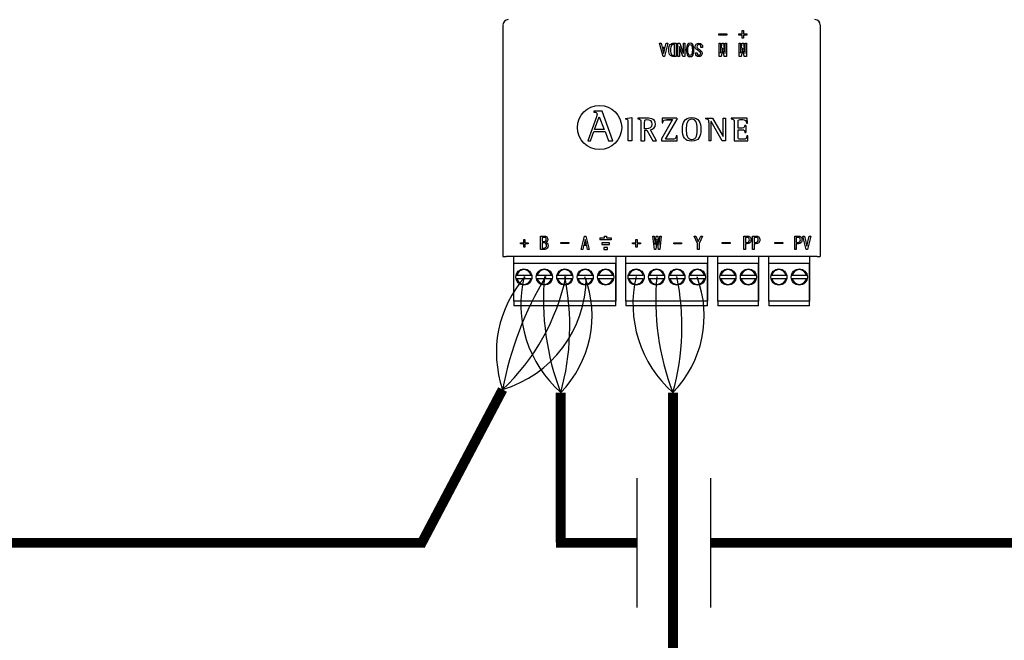
# Model space of a CAD drawing. Units: millimetres. Extents: x 574 to 39497, y 39 to 12310.
# Drawn here: x 9174 to 10181, y 2784 to 3418 of the extents above; entities that cross this region are included whole.
import ezdxf

# ---------------------------------------------------------------- set-up
doc = ezdxf.new("R2010")
doc.units = ezdxf.units.MM
doc.layers.add('AIRZONE CABLE', color=7, linetype='Continuous')
doc.layers.add('AIRZONE HARDWARE', color=7, linetype='Continuous')

msp = doc.modelspace()

# ---------------------------------------------------------------- linework, layer by layer
for p, q in [((9805.6, 2817.4), (9805.6, 2949.4)), ((9880.7, 2817.3), (9880.7, 2949.4))]:
    msp.add_line(p, q)
at = {"layer": 'AIRZONE CABLE', "color": 7, "linetype": 'ByBlock', "lineweight": -2, "const_width": 10.1}
for points in [[(9583.6, 2880.5), (9667.8, 3040.1), (9667.8, 3040.1), (9667.8, 3040.1), (9667.8, 3040.1)], [(9727.2, 2883.9), (9727.2, 3037), (9727.2, 3037), (9727.2, 3037), (9727.2, 3037)], [(9842, 2594.6), (9842, 3037), (9842, 3037), (9842, 3037), (9842, 3037)], [(9502.6, 2883.3), (8798.4, 2883.3), (8798.4, 2883.3), (8798.4, 2883.3), (8798.4, 2883.3)], [(9588.1, 2883.3), (9110.6, 2883.3)], [(9805.6, 2883.4), (9722.5, 2883.4), (9722.5, 2883.4), (9722.5, 2883.4), (9722.5, 2883.4)], [(10584.9, 2883.3), (9880.7, 2883.3), (9880.7, 2883.3), (9880.7, 2883.3), (9880.7, 2883.3)], [(10599.3, 2883.3), (9895.1, 2883.3), (9895.1, 2883.3), (9895.1, 2883.3), (9895.1, 2883.3)]]:
    msp.add_lwpolyline(points, dxfattribs=at)
at = {"layer": 'AIRZONE CABLE', "color": 1, "lineweight": 30}
for centre, radius, start, end in [((9777.9, 3078.1), 116.5, 138.4435, 199.0356), ((9807.3, 3127.6), 120.9, 166.583, 228.5522), ((9922, 3127.6), 120.9, 166.583, 228.5522)]:
    msp.add_arc(centre, radius, start, end, dxfattribs=at)
at = {"layer": 'AIRZONE CABLE', "color": 3, "lineweight": 30}
for centre, radius, start, end in [((10006.9, 2976.5), 345, 148.7303, 169.369), ((9972.5, 3131.5), 262.9, 174.7148, 201.0657), ((10087.3, 3131.5), 262.9, 174.7148, 201.0657)]:
    msp.add_arc(centre, radius, start, end, dxfattribs=at)
at = {"layer": 'AIRZONE CABLE', "color": 7, "lineweight": 30}
for centre, radius, start, end in [((9514.8, 3201.9), 222.7, 313.4107, 347.9637), ((9482.4, 3104.9), 254.1, 344.494, 11.5274), ((9597.1, 3104.9), 254.1, 344.494, 11.5274)]:
    msp.add_arc(centre, radius, start, end, dxfattribs=at)
at = {"layer": 'AIRZONE CABLE', "color": 5, "lineweight": 30}
for centre, radius, start, end in [((9633.9, 3154.5), 119.3, 286.4799, 359.7725), ((9646.7, 3115.6), 112.6, 315.6682, 20.6556), ((9761.4, 3115.6), 112.6, 315.6682, 20.6556)]:
    msp.add_arc(centre, radius, start, end, dxfattribs=at)
at = {"layer": 'AIRZONE HARDWARE'}
for p, q in [((9668.1, 3412.7), (9668.1, 3175.9)), ((9992.8, 3412.7), (9992.8, 3175.9)), ((9767.3, 3195), (9767.3, 3193))]:
    msp.add_line(p, q, dxfattribs=at)
at = {"layer": 'AIRZONE HARDWARE', "color": 7, "linetype": 'Continuous'}
for p, q in [((9912.9, 3403.6), (9912.9, 3407.1)), ((9912.9, 3407.1), (9914.1, 3407.1)), ((9914.1, 3407.1), (9914.1, 3403.6)), ((9889.1, 3402.5), (9889.1, 3403.6)), ((9889.1, 3403.6), (9897.1, 3403.6)), ((9897.1, 3402.5), (9889.1, 3402.5)), ((9889.1, 3402.5), (9889.1, 3402.5)), ((9897.1, 3402.5), (9889.1, 3402.5)), ((9897.1, 3403.6), (9897.1, 3402.5)), ((9897.1, 3402.5), (9897.1, 3402.5)), ((9909.5, 3402.5), (9909.5, 3403.6)), ((9909.5, 3403.6), (9912.9, 3403.6)), ((9912.9, 3402.5), (9909.5, 3402.5)), ((9909.5, 3402.5), (9909.5, 3402.5)), ((9912.9, 3402.5), (9909.5, 3402.5)), ((9912.9, 3399.1), (9912.9, 3402.5)), ((9914.1, 3399.1), (9912.9, 3399.1)), ((9912.9, 3399.1), (9912.9, 3399.1)), ((9914.1, 3399.1), (9912.9, 3399.1)), ((9914.1, 3403.6), (9917.6, 3403.6)), ((9917.6, 3402.5), (9914.1, 3402.5)), ((9914.1, 3402.5), (9914.1, 3399.1)), ((9917.6, 3402.5), (9914.1, 3402.5)), ((9914.1, 3399.1), (9914.1, 3399.1)), ((9917.6, 3403.6), (9917.6, 3402.5)), ((9917.6, 3402.5), (9917.6, 3402.5)), ((9831.9, 3380.4), (9828.4, 3394.1)), ((9828.4, 3394.1), (9828.4, 3394.1)), ((9828.4, 3394.1), (9830.1, 3394.1)), ((9831.9, 3380.4), (9828.4, 3394.1)), ((9830.1, 3394.1), (9831.1, 3390.1)), ((9831.1, 3390.1), (9834.1, 3390.1)), ((9833.8, 3388.7), (9831.4, 3388.7)), ((9831.4, 3388.7), (9832.5, 3384.1)), ((9833.8, 3388.7), (9831.4, 3388.7)), ((9832.5, 3384.1), (9832.7, 3384.1)), ((9832.7, 3384.1), (9833.8, 3388.7)), ((9836.8, 3394.1), (9833.3, 3380.4)), ((9836.8, 3394.1), (9833.3, 3380.4)), ((9834.1, 3390.1), (9835.1, 3394.1)), ((9835.1, 3394.1), (9836.8, 3394.1)), ((9836.8, 3394.1), (9836.8, 3394.1)), ((9837.8, 3387.3), (9837.8, 3387.2)), ((9843.6, 3392.7), (9842.9, 3392.7)), ((9843.6, 3392.7), (9842.9, 3392.7)), ((9843.6, 3381.7), (9843.6, 3392.7)), ((9845.2, 3394.1), (9845.2, 3380.4)), ((9847, 3380.4), (9847, 3394.1)), ((9847, 3394.1), (9849, 3394.1)), ((9848.6, 3390.6), (9848.6, 3380.4)), ((9848.7, 3390.6), (9848.6, 3390.6)), ((9848.7, 3390.6), (9848.6, 3390.6)), ((9852.3, 3380.4), (9848.7, 3390.6)), ((9848.7, 3390.6), (9848.7, 3390.6)), ((9852.3, 3380.4), (9848.7, 3390.6)), ((9849, 3394.1), (9852.6, 3383.8)), ((9852.7, 3383.8), (9852.7, 3394.1)), ((9852.7, 3394.1), (9854.3, 3394.1)), ((9854.3, 3394.1), (9854.3, 3380.4)), ((9855.7, 3387.2), (9855.7, 3387.2)), ((9863.5, 3387.2), (9863.5, 3387.2)), ((9864.8, 3390.3), (9864.8, 3390.3)), ((9865.2, 3384.2), (9866.8, 3384.2)), ((9866.8, 3384.2), (9866.8, 3384.2)), ((9872.4, 3389.8), (9870.7, 3389.8)), ((9870.7, 3389.8), (9870.7, 3389.8)), ((9872.4, 3389.8), (9870.7, 3389.8)), ((9872.4, 3389.8), (9872.4, 3389.8)), ((9889.2, 3380.4), (9889.2, 3394.1)), ((9889.2, 3394.1), (9890.6, 3394.1)), ((9890.6, 3394.1), (9890.6, 3383.8)), ((9890.7, 3383.8), (9892.4, 3394.1)), ((9892.9, 3389.3), (9891.4, 3380.4)), ((9892.9, 3389.3), (9891.4, 3380.4)), ((9892.4, 3394.1), (9893.6, 3394.1)), ((9893.1, 3389.3), (9892.9, 3389.3)), ((9892.9, 3389.3), (9892.9, 3389.3)), ((9893.1, 3389.3), (9892.9, 3389.3)), ((9894.5, 3380.4), (9893.1, 3389.3)), ((9893.1, 3389.3), (9893.1, 3389.3)), ((9894.5, 3380.4), (9893.1, 3389.3)), ((9893.6, 3394.1), (9895.2, 3383.8)), ((9895.4, 3383.8), (9895.4, 3394.1)), ((9895.4, 3394.1), (9896.8, 3394.1)), ((9896.8, 3394.1), (9896.8, 3380.4)), ((9909.7, 3380.4), (9909.7, 3394.1)), ((9909.7, 3394.1), (9911.1, 3394.1)), ((9911.1, 3394.1), (9911.1, 3383.8)), ((9911.2, 3383.8), (9912.9, 3394.1)), ((9913.4, 3389.3), (9911.9, 3380.4)), ((9913.4, 3389.3), (9911.9, 3380.4)), ((9912.9, 3394.1), (9914.1, 3394.1)), ((9913.6, 3389.3), (9913.4, 3389.3)), ((9913.4, 3389.3), (9913.4, 3389.3)), ((9913.6, 3389.3), (9913.4, 3389.3)), ((9915, 3380.4), (9913.6, 3389.3)), ((9913.6, 3389.3), (9913.6, 3389.3)), ((9915, 3380.4), (9913.6, 3389.3)), ((9914.1, 3394.1), (9915.7, 3383.8)), ((9915.9, 3383.8), (9915.9, 3394.1)), ((9915.9, 3394.1), (9917.3, 3394.1)), ((9917.3, 3394.1), (9917.3, 3380.4)), ((9833.3, 3380.4), (9831.9, 3380.4)), ((9831.9, 3380.4), (9831.9, 3380.4)), ((9833.3, 3380.4), (9831.9, 3380.4)), ((9833.3, 3380.4), (9833.3, 3380.4)), ((9845.2, 3380.4), (9842.9, 3380.4)), ((9845.2, 3380.4), (9842.9, 3380.4)), ((9845.2, 3380.4), (9845.2, 3380.4)), ((9848.6, 3380.4), (9847, 3380.4)), ((9847, 3380.4), (9847, 3380.4)), ((9848.6, 3380.4), (9847, 3380.4)), ((9848.6, 3380.4), (9848.6, 3380.4)), ((9854.3, 3380.4), (9852.3, 3380.4)), ((9852.3, 3380.4), (9852.3, 3380.4)), ((9854.3, 3380.4), (9852.3, 3380.4)), ((9852.6, 3383.8), (9852.7, 3383.8)), ((9854.3, 3380.4), (9854.3, 3380.4)), ((9865.2, 3383.9), (9865.2, 3383.9)), ((9871.9, 3383.8), (9871.9, 3383.8)), ((9891.4, 3380.4), (9889.2, 3380.4)), ((9889.2, 3380.4), (9889.2, 3380.4)), ((9891.4, 3380.4), (9889.2, 3380.4)), ((9890.6, 3383.8), (9890.7, 3383.8)), ((9891.4, 3380.4), (9891.4, 3380.4)), ((9896.8, 3380.4), (9894.5, 3380.4)), ((9894.5, 3380.4), (9894.5, 3380.4)), ((9896.8, 3380.4), (9894.5, 3380.4)), ((9895.2, 3383.8), (9895.4, 3383.8)), ((9896.8, 3380.4), (9896.8, 3380.4)), ((9911.9, 3380.4), (9909.7, 3380.4)), ((9909.7, 3380.4), (9909.7, 3380.4)), ((9911.9, 3380.4), (9909.7, 3380.4)), ((9911.1, 3383.8), (9911.2, 3383.8)), ((9911.9, 3380.4), (9911.9, 3380.4)), ((9917.3, 3380.4), (9915, 3380.4)), ((9915, 3380.4), (9915, 3380.4)), ((9917.3, 3380.4), (9915, 3380.4)), ((9915.7, 3383.8), (9915.9, 3383.8)), ((9917.3, 3380.4), (9917.3, 3380.4)), ((9761.2, 3324.7), (9761.2, 3323.7)), ((9769.6, 3324.7), (9761.2, 3324.7)), ((9769.6, 3324.7), (9761.2, 3324.7)), ((9780.7, 3294.3), (9769.6, 3324.7)), ((9769.6, 3324.7), (9769.6, 3324.7)), ((9763.9, 3318.9), (9754.9, 3294.3)), ((9761.8, 3305.8), (9766.7, 3319)), ((9763.9, 3318.9), (9763.9, 3318.9)), ((9764.6, 3321.6), (9764.6, 3321.6)), ((9766.7, 3319), (9771.8, 3305.8)), ((9793.5, 3317.3), (9800, 3318)), ((9793.5, 3317.3), (9793.5, 3316.3)), ((9800, 3318), (9800, 3294.4)), ((9806.1, 3317.6), (9806.1, 3316.8)), ((9841.7, 3316), (9830.2, 3296.4)), ((9831, 3317.6), (9830.9, 3312.6)), ((9846, 3317.6), (9831, 3317.6)), ((9834.3, 3296), (9846, 3315.8)), ((9834.3, 3296), (9846, 3315.7)), ((9846, 3317.6), (9846, 3315.7)), ((9875.3, 3317.6), (9875.3, 3316.8)), ((9875.3, 3317.6), (9882.6, 3317.6)), ((9881, 3314), (9880.9, 3314)), ((9880.9, 3314), (9880.9, 3294.4)), ((9892.4, 3294.4), (9881, 3314)), ((9882.6, 3317.6), (9893.4, 3298.8)), ((9893.5, 3298.8), (9893.5, 3317.6)), ((9893.5, 3317.6), (9895.7, 3317.6)), ((9895.7, 3317.6), (9895.7, 3294.4)), ((9901.5, 3317.6), (9901.5, 3316.8)), ((9918, 3317.6), (9901.5, 3317.6)), ((9918.2, 3312.5), (9918, 3317.6)), ((9757.7, 3294.3), (9761.1, 3303.7)), ((9761.1, 3303.7), (9772.6, 3303.7)), ((9771.8, 3305.8), (9761.8, 3305.8)), ((9772.6, 3303.7), (9776, 3294.3)), ((9813.1, 3306.7), (9813.1, 3312.9)), ((9813.1, 3305.1), (9813.1, 3294.4)), ((9813.1, 3305.1), (9815.2, 3305.1)), ((9815.2, 3305.1), (9821.3, 3294.4)), ((9825.3, 3294.4), (9819, 3305.7)), ((9824.2, 3311.4), (9824.2, 3311.4)), ((9830.9, 3312.6), (9831.8, 3312.6)), ((9830.9, 3312.6), (9830.9, 3312.6)), ((9830.9, 3312.6), (9831.8, 3312.6)), ((9831.8, 3312.6), (9831.8, 3312.6)), ((9878.7, 3313.2), (9878.7, 3294.4)), ((9908.6, 3305.7), (9908.6, 3305.7)), ((9916.6, 3310), (9915.6, 3310)), ((9916.6, 3310), (9916.6, 3302.7)), ((9917.2, 3312.5), (9918.2, 3312.5)), ((9754.9, 3294.3), (9757.7, 3294.3)), ((9776, 3294.3), (9780.7, 3294.3)), ((9800, 3294.4), (9796.2, 3294.4)), ((9809.3, 3294.4), (9813.1, 3294.4)), ((9821.3, 3294.4), (9825.3, 3294.4)), ((9830.2, 3296.4), (9830.2, 3294.4)), ((9830.2, 3294.4), (9846.2, 3294.4)), ((9830.2, 3294.4), (9846.2, 3294.4)), ((9846.4, 3299.4), (9845.4, 3299.4)), ((9846.2, 3294.4), (9846.4, 3299.4)), ((9846.2, 3294.4), (9846.4, 3299.4)), ((9846.2, 3294.4), (9846.2, 3294.4)), ((9846.4, 3299.4), (9846.4, 3299.4)), ((9880.9, 3294.4), (9878.7, 3294.4)), ((9895.7, 3294.4), (9892.4, 3294.4)), ((9893.4, 3298.8), (9893.5, 3298.8)), ((9904.8, 3294.4), (9918.6, 3294.4)), ((9915.6, 3302.7), (9916.6, 3302.7)), ((9915.6, 3302.7), (9915.6, 3302.7)), ((9918.7, 3299.4), (9917.7, 3299.4)), ((9918.6, 3294.4), (9918.7, 3299.4)), ((9918.7, 3299.4), (9918.7, 3299.4)), ((9689.4, 3190.2), (9689.4, 3193.6)), ((9689.4, 3193.6), (9690.6, 3193.6)), ((9690.6, 3193.6), (9690.6, 3190.2)), ((9706.7, 3183.3), (9706.7, 3197)), ((9706.7, 3197), (9710.4, 3197)), ((9708.4, 3195.6), (9708.4, 3191.5)), ((9713.9, 3193.6), (9713.9, 3193.6)), ((9748.1, 3183.3), (9751.6, 3197)), ((9752.2, 3193.3), (9751.1, 3188.6)), ((9751.6, 3197), (9753, 3197)), ((9752.3, 3193.3), (9752.2, 3193.3)), ((9753.5, 3188.6), (9752.3, 3193.3)), ((9753, 3197), (9756.5, 3183.3)), ((9804.2, 3190.2), (9804.2, 3193.6)), ((9804.2, 3193.6), (9805.4, 3193.6)), ((9805.4, 3193.6), (9805.4, 3190.2)), ((9823, 3183.3), (9821.5, 3197)), ((9821.5, 3197), (9821.5, 3197)), ((9821.5, 3197), (9822.9, 3197)), ((9822.9, 3197), (9823.8, 3188.2)), ((9824, 3188.2), (9825, 3197)), ((9825.7, 3193.5), (9824.5, 3183.3)), ((9825, 3197), (9826.6, 3197)), ((9825.9, 3193.5), (9825.7, 3193.5)), ((9827.1, 3183.3), (9825.9, 3193.5)), ((9826.6, 3197), (9827.6, 3188.2)), ((9827.8, 3188.2), (9828.7, 3197)), ((9830.1, 3197), (9828.5, 3183.3)), ((9828.7, 3197), (9830.1, 3197)), ((9830.1, 3197), (9830.1, 3197)), ((9863.8, 3197), (9865.5, 3197)), ((9867.1, 3189.5), (9863.8, 3197)), ((9865.5, 3197), (9867.9, 3191.4)), ((9868, 3191.4), (9870.4, 3197)), ((9872.1, 3197), (9868.8, 3189.5)), ((9870.4, 3197), (9872.1, 3197)), ((9914.5, 3183.3), (9914.5, 3197)), ((9914.5, 3197), (9918.1, 3197)), ((9916.1, 3195.6), (9916.1, 3190.5)), ((9921.9, 3193), (9921.9, 3193)), ((9923.5, 3183.3), (9923.5, 3197)), ((9923.5, 3197), (9927.1, 3197)), ((9925.1, 3195.6), (9925.1, 3190.5)), ((9930.9, 3193), (9930.9, 3193)), ((9966.6, 3183.3), (9966.6, 3197)), ((9966.6, 3197), (9970.3, 3197)), ((9968.2, 3195.6), (9968.2, 3190.5)), ((9974, 3193), (9974, 3193)), ((9978.3, 3183.3), (9975, 3197)), ((9975, 3197), (9976.6, 3197)), ((9976.6, 3197), (9979, 3186.6)), ((9979.1, 3186.6), (9981.5, 3197)), ((9983.1, 3197), (9979.8, 3183.3)), ((9981.5, 3197), (9983.1, 3197)), ((9686, 3189.1), (9686, 3190.2)), ((9686, 3190.2), (9689.4, 3190.2)), ((9689.4, 3189.1), (9686, 3189.1)), ((9689.4, 3185.6), (9689.4, 3189.1)), ((9690.6, 3185.6), (9689.4, 3185.6)), ((9690.6, 3190.2), (9694, 3190.2)), ((9694, 3189.1), (9690.6, 3189.1)), ((9690.6, 3189.1), (9690.6, 3185.6)), ((9694, 3190.2), (9694, 3189.1)), ((9708.4, 3191.5), (9710.5, 3191.5)), ((9708.4, 3190.2), (9708.4, 3184.6)), ((9727.4, 3189.4), (9727.4, 3190.5)), ((9727.4, 3190.5), (9735.4, 3190.5)), ((9735.4, 3189.4), (9727.4, 3189.4)), ((9735.4, 3190.5), (9735.4, 3189.4)), ((9749.8, 3183.3), (9748.1, 3183.3)), ((9750.7, 3187.3), (9749.8, 3183.3)), ((9753.8, 3187.3), (9750.7, 3187.3)), ((9751.1, 3188.6), (9753.5, 3188.6)), ((9754.8, 3183.3), (9753.8, 3187.3)), ((9756.5, 3183.3), (9754.8, 3183.3)), ((9800.7, 3189.1), (9800.7, 3190.2)), ((9800.7, 3190.2), (9804.2, 3190.2)), ((9804.2, 3189.1), (9800.7, 3189.1)), ((9804.2, 3185.6), (9804.2, 3189.1)), ((9805.4, 3185.6), (9804.2, 3185.6)), ((9805.4, 3190.2), (9808.8, 3190.2)), ((9808.8, 3189.1), (9805.4, 3189.1)), ((9805.4, 3189.1), (9805.4, 3185.6)), ((9808.8, 3190.2), (9808.8, 3189.1)), ((9824.5, 3183.3), (9823, 3183.3)), ((9823.8, 3188.2), (9824, 3188.2)), ((9828.5, 3183.3), (9827.1, 3183.3)), ((9827.6, 3188.2), (9827.8, 3188.2)), ((9842.8, 3190.2), (9850.9, 3190.2)), ((9842.8, 3189.1), (9842.8, 3190.2)), ((9850.9, 3189.1), (9842.8, 3189.1)), ((9850.9, 3190.2), (9850.9, 3189.1)), ((9867.1, 3183.3), (9867.1, 3189.5)), ((9868.8, 3183.3), (9867.1, 3183.3)), ((9867.9, 3191.4), (9868, 3191.4)), ((9868.8, 3189.5), (9868.8, 3183.3)), ((9892.4, 3189.3), (9892.4, 3190.4)), ((9892.4, 3190.4), (9900.4, 3190.4)), ((9900.4, 3189.3), (9892.4, 3189.3)), ((9900.4, 3190.4), (9900.4, 3189.3)), ((9916.1, 3183.3), (9914.5, 3183.3)), ((9916.1, 3189.1), (9916.1, 3183.3)), ((9925.1, 3183.3), (9923.5, 3183.3)), ((9925.1, 3189.1), (9925.1, 3183.3)), ((9946.4, 3189.3), (9946.4, 3190.4)), ((9946.4, 3190.4), (9954.4, 3190.4)), ((9954.4, 3189.3), (9946.4, 3189.3)), ((9954.4, 3190.4), (9954.4, 3189.3)), ((9968.2, 3183.3), (9966.6, 3183.3)), ((9968.2, 3189.1), (9968.2, 3183.3)), ((9979.8, 3183.3), (9978.3, 3183.3)), ((9979, 3186.6), (9979.1, 3186.6)), ((9668.1, 3175.9), (9671.5, 3175.9)), ((9989.4, 3175.9), (9671.5, 3175.9)), ((9679.2, 3130.4), (9679.2, 3175.9)), ((9783.6, 3175.9), (9783.6, 3130.4)), ((9793.9, 3130.4), (9793.9, 3175.9)), ((9877.5, 3175.9), (9877.5, 3130.4)), ((9887.8, 3130.4), (9887.8, 3175.9)), ((9929.6, 3175.9), (9929.6, 3130.4)), ((9940, 3130.4), (9940, 3175.9)), ((9981.7, 3175.9), (9981.7, 3130.4)), ((9989.4, 3175.9), (9992.8, 3175.9)), ((9783.6, 3168.8), (9679.2, 3168.8)), ((9679.2, 3130.4), (9679.2, 3168.8)), ((9783.6, 3130.4), (9783.6, 3168.8)), ((9877.5, 3168.8), (9793.9, 3168.8)), ((9793.9, 3130.4), (9793.9, 3168.8)), ((9877.5, 3130.4), (9877.5, 3168.8)), ((9929.6, 3168.8), (9887.8, 3168.8)), ((9887.8, 3130.4), (9887.8, 3168.8)), ((9929.6, 3130.4), (9929.6, 3168.8)), ((9981.7, 3168.8), (9940, 3168.8)), ((9940, 3130.4), (9940, 3168.8)), ((9981.7, 3130.4), (9981.7, 3168.8)), ((9697, 3156.7), (9682.3, 3156.7)), ((9697, 3153.4), (9682.3, 3153.4)), ((9717.9, 3156.7), (9703.2, 3156.7)), ((9717.9, 3153.4), (9703.2, 3153.4)), ((9738.7, 3156.7), (9724, 3156.7)), ((9738.7, 3153.4), (9724, 3153.4)), ((9759.6, 3156.7), (9744.9, 3156.7)), ((9759.6, 3153.4), (9744.9, 3153.4)), ((9780.5, 3156.7), (9765.8, 3156.7)), ((9780.5, 3153.4), (9765.8, 3153.4)), ((9811.7, 3156.7), (9797, 3156.7)), ((9811.7, 3153.4), (9797, 3153.4)), ((9832.6, 3156.7), (9817.9, 3156.7)), ((9832.6, 3153.4), (9817.9, 3153.4)), ((9853.5, 3156.7), (9838.8, 3156.7)), ((9853.5, 3153.4), (9838.8, 3153.4)), ((9874.4, 3156.7), (9859.7, 3156.7)), ((9874.4, 3153.4), (9859.7, 3153.4)), ((9905.6, 3156.7), (9890.9, 3156.7)), ((9905.6, 3153.4), (9890.9, 3153.4)), ((9926.5, 3156.7), (9911.8, 3156.7)), ((9926.5, 3153.4), (9911.8, 3153.4)), ((9957.8, 3156.7), (9943, 3156.7)), ((9957.8, 3153.4), (9943, 3153.4)), ((9978.6, 3156.7), (9963.9, 3156.7)), ((9978.6, 3153.4), (9963.9, 3153.4)), ((9783.6, 3130.4), (9679.2, 3130.4)), ((9679.2, 3130.4), (9679.2, 3126.6)), ((9679.2, 3126.6), (9679.2, 3125.5)), ((9783.6, 3125.5), (9679.2, 3125.5)), ((9783.6, 3126.6), (9783.6, 3130.4)), ((9783.6, 3125.5), (9783.6, 3126.6)), ((9877.5, 3130.4), (9793.9, 3130.4)), ((9793.9, 3130.4), (9793.9, 3126.6)), ((9793.9, 3126.6), (9793.9, 3125.5)), ((9877.5, 3125.5), (9793.9, 3125.5)), ((9877.5, 3126.6), (9877.5, 3130.4)), ((9877.5, 3125.5), (9877.5, 3126.6)), ((9929.6, 3130.4), (9887.8, 3130.4)), ((9887.8, 3130.4), (9887.8, 3126.6)), ((9887.8, 3126.6), (9887.8, 3125.5)), ((9929.6, 3125.5), (9887.8, 3125.5)), ((9929.6, 3126.6), (9929.6, 3130.4)), ((9929.6, 3125.5), (9929.6, 3126.6)), ((9981.7, 3130.4), (9940, 3130.4)), ((9940, 3130.4), (9940, 3126.6)), ((9940, 3126.6), (9940, 3125.5)), ((9981.7, 3125.5), (9940, 3125.5)), ((9981.7, 3126.6), (9981.7, 3130.4)), ((9981.7, 3125.5), (9981.7, 3126.6))]:
    msp.add_line(p, q, dxfattribs=at)
at = {"layer": 'AIRZONE HARDWARE', "color": 7, "linetype": 'Continuous', "ltscale": 25.4}
for p, q in [((9767.3, 3195), (9772.1, 3195)), ((9779, 3193), (9767.3, 3193)), ((9772.1, 3195), (9772.1, 3197)), ((9772.1, 3197), (9774.2, 3197)), ((9774.2, 3197), (9774.2, 3195)), ((9774.2, 3195), (9779, 3195)), ((9779, 3195), (9779, 3193)), ((9777.1, 3190.2), (9769.2, 3190.2)), ((9769.2, 3190.2), (9769.2, 3188.2)), ((9769.2, 3188.2), (9777.1, 3188.2)), ((9775.1, 3185.3), (9771.2, 3185.3)), ((9771.2, 3185.3), (9771.2, 3183.3)), ((9771.2, 3183.3), (9775.1, 3183.3)), ((9775.1, 3183.3), (9775.1, 3185.3)), ((9777.1, 3188.2), (9777.1, 3190.2))]:
    msp.add_line(p, q, dxfattribs=at)
at = {"layer": 'AIRZONE HARDWARE'}
msp.add_circle((9767, 3307.9), 22.6, dxfattribs=at)
at = {"layer": 'AIRZONE HARDWARE', "color": 7, "linetype": 'Continuous'}
for centre in [(9689.6, 3155.1), (9710.5, 3155.1), (9731.4, 3155.1), (9752.3, 3155.1), (9773.2, 3155.1), (9804.4, 3155.1), (9825.3, 3155.1), (9846.1, 3155.1), (9867, 3155.1), (9898.3, 3155.1), (9919.2, 3155.1), (9950.4, 3155.1), (9971.3, 3155.1)]:
    msp.add_circle(centre, 8.22, dxfattribs=at)
for centre, radius, start, end in [((9673.6, 3412.7), 5.48, 90, 179.5), ((9987.3, 3412.7), 5.48, 0.5, 90), ((9689.6, 3155.1), 7.54, 12.6023, 167.3977), ((9710.5, 3155.1), 7.54, 12.6023, 167.3977), ((9731.4, 3155.1), 7.54, 12.6023, 167.3977), ((9752.3, 3155.1), 7.54, 12.6023, 167.3977), ((9773.2, 3155.1), 7.54, 12.6023, 167.3977), ((9804.4, 3155.1), 7.54, 12.6023, 167.3977), ((9825.3, 3155.1), 7.54, 12.6023, 167.3977), ((9846.1, 3155.1), 7.54, 12.6023, 167.3977), ((9867, 3155.1), 7.54, 12.6023, 167.3977), ((9898.3, 3155.1), 7.54, 12.6023, 167.3977), ((9919.2, 3155.1), 7.54, 12.6023, 167.3977), ((9950.4, 3155.1), 7.54, 12.6023, 167.3977), ((9971.3, 3155.1), 7.54, 12.6023, 167.3977), ((9689.6, 3155.1), 7.54, 192.6023, 347.3977), ((9710.5, 3155.1), 7.54, 192.6023, 347.3977), ((9731.4, 3155.1), 7.54, 192.6023, 347.3977), ((9752.3, 3155.1), 7.54, 192.6023, 347.3977), ((9773.2, 3155.1), 7.54, 192.6023, 347.3977), ((9804.4, 3155.1), 7.54, 192.6023, 347.3977), ((9825.3, 3155.1), 7.54, 192.6023, 347.3977), ((9846.1, 3155.1), 7.54, 192.6023, 347.3977), ((9867, 3155.1), 7.54, 192.6023, 347.3977), ((9898.3, 3155.1), 7.54, 192.6023, 347.3977), ((9919.2, 3155.1), 7.54, 192.6023, 347.3977), ((9950.4, 3155.1), 7.54, 192.6023, 347.3977), ((9971.3, 3155.1), 7.54, 192.6023, 347.3977)]:
    msp.add_arc(centre, radius, start, end, dxfattribs=at)
for points, knots in [([(9842.9, 3380.4), (9841.4, 3380.4), (9840.2, 3380.8), (9838.3, 3382.7), (9837.8, 3384.6), (9837.8, 3389.9), (9838.3, 3391.7), (9839.3, 3392.7), (9840.2, 3393.6), (9841.4, 3394.1), (9842.9, 3394.1), (9843.6, 3394.1), (9844.4, 3394.1), (9845.2, 3394.1)], [0, 0, 0, 0, 0.199565, 0.199565, 0.456148, 0.456148, 0.709431, 0.709431, 0.709431, 0.890646, 0.890646, 0.890646, 1, 1, 1, 1]), ([(9842.9, 3380.4), (9841.4, 3380.4), (9840.2, 3380.8), (9838.3, 3382.7), (9837.8, 3384.6), (9837.8, 3387.2)], [0, 0, 0, 0, 0.1995646, 0.1995646, 0.4559583, 0.4559583, 0.4559583, 0.4559583]), ([(9842.9, 3392.7), (9842, 3392.7), (9841.3, 3392.4), (9839.9, 3391.1), (9839.5, 3389.6), (9839.5, 3384.9), (9839.9, 3383.4), (9841.3, 3382), (9842, 3381.7), (9842.9, 3381.7), (9843.1, 3381.7), (9843.4, 3381.7), (9843.6, 3381.7)], [0, 0, 0, 0, 0.23536, 0.23536, 0.486004, 0.486004, 0.741323, 0.741323, 0.949687, 0.949687, 0.949687, 1, 1, 1, 1]), ([(9842.9, 3392.7), (9842, 3392.7), (9841.3, 3392.4), (9839.9, 3391), (9839.5, 3389.5), (9839.5, 3387.2), (9839.5, 3387.2), (9839.5, 3387.2)], [0, 0, 0, 0, 0.2353603, 0.2353603, 0.4860036, 0.4860036, 0.4864036, 0.4864036, 0.4864036, 0.4864036]), ([(9857.2, 3381.3), (9856.2, 3382.3), (9855.7, 3384.3), (9855.7, 3390.1), (9856.2, 3392.1), (9857.9, 3393.8), (9858.6, 3394.1), (9860.6, 3394.1), (9861.3, 3393.8), (9863, 3392.1), (9863.5, 3390.1), (9863.5, 3384.3), (9863, 3382.3), (9861.3, 3380.7), (9860.6, 3380.4), (9858.6, 3380.4), (9857.9, 3380.7), (9857.2, 3381.3)], [0, 0, 0, 0, 0.15152, 0.15152, 0.305722, 0.305722, 0.396958, 0.396958, 0.493216, 0.493216, 0.655906, 0.655906, 0.815767, 0.815767, 0.910351, 0.910351, 1, 1, 1, 1]), ([(9855.7, 3387.2), (9855.7, 3387.2), (9855.7, 3387.2), (9855.7, 3384.3), (9856.2, 3382.3), (9857.2, 3381.3)], [0.8484132, 0.8484132, 0.8484132, 0.8484132, 0.84848, 0.84848, 1, 1, 1, 1]), ([(9857.2, 3381.3), (9857.9, 3380.7), (9858.6, 3380.4), (9860.6, 3380.4), (9861.3, 3380.7), (9863, 3382.3), (9863.5, 3384.3), (9863.5, 3387.2), (9863.5, 3387.2), (9863.5, 3387.2)], [0, 0, 0, 0, 0.0896493, 0.0896493, 0.1842335, 0.1842335, 0.344094, 0.344094, 0.3443652, 0.3443652, 0.3443652, 0.3443652]), ([(9857.3, 3387.2), (9857.3, 3389.9), (9857.6, 3391.5), (9858.2, 3392.1), (9858.7, 3392.5), (9859.1, 3392.7), (9860.1, 3392.7), (9860.5, 3392.5), (9861, 3392.1), (9861.6, 3391.5), (9861.9, 3389.9), (9861.9, 3387.2), (9861.9, 3387.2), (9861.9, 3387.2)], [0.3529678, 0.3529678, 0.3529678, 0.3529678, 0.4999347, 0.4999347, 0.4999347, 0.556128, 0.556128, 0.6174298, 0.6174298, 0.6174298, 0.810572, 0.810572, 0.8107099, 0.8107099, 0.8107099, 0.8107099]), ([(9861, 3382.3), (9861.6, 3383), (9861.9, 3384.6), (9861.9, 3389.9), (9861.6, 3391.5), (9861, 3392.1), (9860.5, 3392.5), (9860.1, 3392.7), (9859.1, 3392.7), (9858.7, 3392.5), (9858.2, 3392.1), (9857.6, 3391.5), (9857.3, 3389.9), (9857.3, 3384.6), (9857.6, 3383), (9858.7, 3381.9), (9859.1, 3381.7), (9860.1, 3381.7), (9860.6, 3381.9), (9861, 3382.3)], [0, 0, 0, 0, 0.189428, 0.189428, 0.38257, 0.38257, 0.38257, 0.443872, 0.443872, 0.500065, 0.500065, 0.500065, 0.647276, 0.647276, 0.791656, 0.791656, 0.891299, 0.891299, 1, 1, 1, 1]), ([(9869.4, 3385.5), (9868.4, 3386.3), (9867.4, 3387.1), (9866.5, 3387.6), (9865.4, 3388.2), (9864.8, 3389.1), (9864.8, 3391.5), (9865.2, 3392.4), (9866.5, 3393.7), (9867.5, 3394.1), (9869.7, 3394.1), (9870.6, 3393.8), (9872, 3392.4), (9872.4, 3391.5), (9872.4, 3390.5), (9872.4, 3390.3), (9872.4, 3390), (9872.4, 3389.8)], [0, 0, 0, 0, 0.185901, 0.185901, 0.185901, 0.343503, 0.343503, 0.501105, 0.501105, 0.649097, 0.649097, 0.790607, 0.790607, 0.964008, 0.964008, 0.964008, 1, 1, 1, 1]), ([(9869.4, 3385.5), (9868.4, 3386.3), (9867.4, 3387), (9866.5, 3387.6), (9865.4, 3388.2), (9864.8, 3389.1), (9864.8, 3390.3), (9864.8, 3390.3), (9864.8, 3390.3)], [0, 0, 0, 0, 0.1859007, 0.1859007, 0.1859007, 0.3435026, 0.3435026, 0.3441128, 0.3441128, 0.3441128, 0.3441128]), ([(9870.7, 3389.8), (9870.7, 3390), (9870.7, 3390.2), (9870.7, 3390.4), (9870.7, 3391.2), (9870.5, 3391.7), (9869.8, 3392.5), (9869.3, 3392.7), (9868, 3392.7), (9867.5, 3392.5), (9867.1, 3392.1), (9866.7, 3391.7), (9866.5, 3391.1), (9866.5, 3389.8), (9866.8, 3389.2), (9867.4, 3388.8), (9868.6, 3388.1), (9869.7, 3387.3), (9870.7, 3386.4), (9871.5, 3385.8), (9871.9, 3385), (9871.9, 3384), (9872, 3382.9), (9871.6, 3382.1), (9870.9, 3381.4), (9870.2, 3380.7), (9869.4, 3380.4), (9867.5, 3380.4), (9866.7, 3380.7), (9865.5, 3381.9), (9865.1, 3382.9), (9865.2, 3384.2)], [0, 0, 0, 0, 0.022751, 0.022751, 0.022751, 0.077595, 0.077595, 0.133714, 0.133714, 0.20969, 0.20969, 0.20969, 0.276597, 0.276597, 0.346979, 0.346979, 0.346979, 0.493245, 0.493245, 0.493245, 0.594563, 0.594563, 0.594563, 0.69886, 0.69886, 0.69886, 0.779253, 0.779253, 0.877694, 0.877694, 1, 1, 1, 1]), ([(9870.7, 3390.2), (9870.7, 3390.3), (9870.7, 3390.3), (9870.7, 3390.4), (9870.7, 3391.2), (9870.5, 3391.7), (9869.8, 3392.5), (9869.3, 3392.7), (9868, 3392.7), (9867.5, 3392.5), (9867.1, 3392.1), (9866.7, 3391.7), (9866.5, 3391.1), (9866.5, 3390.5)], [0.015622, 0.015622, 0.015622, 0.015622, 0.0227513, 0.0227513, 0.0227513, 0.0775948, 0.0775948, 0.1337137, 0.1337137, 0.2096901, 0.2096901, 0.2096901, 0.2761063, 0.2761063, 0.2761063, 0.2761063]), ([(9866.8, 3384.2), (9866.7, 3383.4), (9866.9, 3382.7), (9867.7, 3382), (9868.1, 3381.8), (9869, 3381.8), (9869.4, 3382), (9869.7, 3382.3), (9870.2, 3382.7), (9870.4, 3383.2), (9870.4, 3384.4), (9870.1, 3384.9), (9869.4, 3385.5)], [0, 0, 0, 0, 0.23417, 0.23417, 0.39596, 0.39596, 0.55775, 0.55775, 0.55775, 0.769119, 0.769119, 1, 1, 1, 1]), ([(9871.9, 3383.8), (9871.9, 3382.8), (9871.6, 3382), (9870.9, 3381.3), (9870.2, 3380.7), (9869.4, 3380.4), (9867.5, 3380.4), (9866.7, 3380.6), (9865.6, 3381.8), (9865.2, 3382.6), (9865.2, 3383.7)], [0.6012726, 0.6012726, 0.6012726, 0.6012726, 0.6988596, 0.6988596, 0.6988596, 0.7792532, 0.7792532, 0.8776943, 0.8776943, 0.9842008, 0.9842008, 0.9842008, 0.9842008]), ([(9761.2, 3323.7), (9763, 3323.4), (9764.6, 3323.4), (9764.6, 3321.6), (9764.6, 3321.3), (9764.1, 3319.7), (9763.9, 3318.9)], [0, 0, 0, 0, 0.5, 0.5, 0.5, 1, 1, 1, 1]), ([(9796.2, 3294.4), (9796.2, 3296.3), (9796.2, 3311.4), (9796.2, 3313), (9796.2, 3315.7), (9796.1, 3315.9), (9793.5, 3316.3)], [0, 0, 0, 0, 0.5, 0.5, 0.5, 1, 1, 1, 1]), ([(9819, 3305.7), (9821.7, 3306.2), (9824.2, 3307.5), (9824.2, 3311.4), (9824.2, 3317.6), (9817.1, 3317.6), (9814.5, 3317.6), (9813.7, 3317.6), (9806.8, 3317.6), (9806.1, 3317.6)], [0, 0, 0, 0, 0.333333, 0.333333, 0.333333, 0.666667, 0.666667, 0.666667, 1, 1, 1, 1]), ([(9806.1, 3316.8), (9809.3, 3316.3), (9809.3, 3316.3), (9809.3, 3312.9), (9809.3, 3311), (9809.3, 3296.1), (9809.3, 3294.4)], [0, 0, 0, 0, 0.5, 0.5, 0.5, 1, 1, 1, 1]), ([(9813.1, 3312.9), (9813.1, 3315.3), (9813.1, 3316), (9815.4, 3316), (9818.3, 3316), (9820.5, 3314.9), (9820.5, 3311.2), (9820.5, 3307.3), (9817.3, 3306.7), (9815.1, 3306.7), (9814.9, 3306.7), (9813.3, 3306.7), (9813.1, 3306.7)], [0, 0, 0, 0, 0.25, 0.25, 0.25, 0.5, 0.5, 0.5, 0.75, 0.75, 0.75, 1, 1, 1, 1]), ([(9831.8, 3312.6), (9831.8, 3316), (9833.8, 3316), (9835.9, 3316), (9836.5, 3316), (9841.2, 3316), (9841.7, 3316)], [0, 0, 0, 0, 0.5, 0.5, 0.5, 1, 1, 1, 1]), ([(9831.8, 3312.6), (9831.8, 3315.9), (9833.8, 3315.9), (9835.9, 3315.9), (9836.5, 3315.9), (9841.2, 3315.9), (9841.7, 3315.9)], [0, 0, 0, 0, 0.5, 0.5, 0.5, 1, 1, 1, 1]), ([(9861.3, 3294), (9868.5, 3294), (9870.6, 3298.6), (9870.6, 3305.9), (9870.6, 3313.3), (9868.5, 3318), (9861.3, 3318), (9853.8, 3318), (9851.8, 3313.3), (9851.8, 3305.9), (9851.8, 3298.5), (9854, 3294), (9861.3, 3294)], [0, 0, 0, 0, 0.25, 0.25, 0.25, 0.5, 0.5, 0.5, 0.75, 0.75, 0.75, 1, 1, 1, 1]), ([(9855.6, 3305.9), (9855.6, 3310.6), (9856, 3316.3), (9861.3, 3316.3), (9866.5, 3316.3), (9866.9, 3310.4), (9866.9, 3305.9), (9866.9, 3301.5), (9866.6, 3295.6), (9861.3, 3295.6), (9856.1, 3295.6), (9855.6, 3301.6), (9855.6, 3305.9)], [0, 0, 0, 0, 0.25, 0.25, 0.25, 0.5, 0.5, 0.5, 0.75, 0.75, 0.75, 1, 1, 1, 1]), ([(9878.7, 3313.2), (9878.7, 3313.6), (9878.7, 3314.1), (9878.7, 3315), (9878.5, 3315.6), (9878.2, 3315.9), (9878, 3316.1), (9877.7, 3316.2), (9877.3, 3316.4), (9876.8, 3316.5), (9876.1, 3316.7), (9875.6, 3316.7), (9875.3, 3316.8)], [0, 0, 0, 0, 0.193315, 0.309147, 0.427379, 0.489029, 0.521028, 0.572868, 0.643576, 0.750199, 0.849314, 1, 1, 1, 1]), ([(9901.5, 3316.8), (9904.7, 3316.3), (9904.8, 3316.3), (9904.8, 3312.9), (9904.8, 3311), (9904.8, 3296), (9904.8, 3294.4)], [0, 0, 0, 0, 0.5, 0.5, 0.5, 1, 1, 1, 1]), ([(9908.6, 3307.3), (9908.6, 3308), (9908.6, 3313.6), (9908.6, 3314.2), (9908.6, 3315.8), (9909, 3316), (9910.8, 3316), (9911, 3316), (9913.2, 3316), (9913.4, 3316), (9915.7, 3316), (9917.2, 3315.2), (9917.2, 3312.5)], [0, 0, 0, 0, 0.25, 0.25, 0.25, 0.5, 0.5, 0.5, 0.75, 0.75, 0.75, 1, 1, 1, 1]), ([(9915.6, 3310), (9915.4, 3308.8), (9915.1, 3307.3), (9912.8, 3307.3), (9912.3, 3307.3), (9909, 3307.3), (9908.6, 3307.3)], [0, 0, 0, 0, 0.5, 0.5, 0.5, 1, 1, 1, 1]), ([(9917.7, 3299.4), (9917.5, 3296.7), (9916.6, 3296), (9914.6, 3296), (9914.2, 3296), (9911.1, 3296), (9910.8, 3296), (9909, 3296), (9908.6, 3296.1), (9908.6, 3298), (9908.6, 3298.8), (9908.6, 3305), (9908.6, 3305.7)], [0, 0, 0, 0, 0.25, 0.25, 0.25, 0.5, 0.5, 0.5, 0.75, 0.75, 0.75, 1, 1, 1, 1]), ([(9908.6, 3305.7), (9909, 3305.7), (9912.4, 3305.7), (9912.8, 3305.7), (9914.8, 3305.7), (9915.6, 3304.6), (9915.6, 3302.7)], [0, 0, 0, 0, 0.5, 0.5, 0.5, 1, 1, 1, 1]), ([(9845.4, 3299.4), (9845.4, 3296), (9843.4, 3296), (9841.3, 3296), (9840.6, 3296), (9834.9, 3296), (9834.3, 3296)], [0, 0, 0, 0, 0.5, 0.5, 0.5, 1, 1, 1, 1]), ([(9710.5, 3191.5), (9711, 3191.5), (9711.4, 3191.7), (9712.2, 3192.5), (9712.4, 3193), (9712.4, 3194.2), (9712.3, 3194.7), (9711.9, 3195), (9711.5, 3195.4), (9711.1, 3195.6), (9710.7, 3195.6), (9709.9, 3195.6), (9709.1, 3195.6), (9708.4, 3195.6)], [0, 0, 0, 0, 0.172594, 0.172594, 0.3648, 0.3648, 0.557007, 0.557007, 0.557007, 0.727119, 0.727119, 0.727119, 1, 1, 1, 1]), ([(9710.4, 3197), (9711.5, 3197), (9712.3, 3196.7), (9713.6, 3195.4), (9713.9, 3194.6), (9713.9, 3192.7), (9713.7, 3192), (9712.7, 3191.1), (9712.4, 3190.8), (9712.1, 3190.7)], [0, 0, 0, 0, 0.233448, 0.233448, 0.52349, 0.52349, 0.785789, 0.785789, 1, 1, 1, 1]), ([(9918.1, 3197), (9919.3, 3197), (9920.2, 3196.7), (9921.5, 3195.3), (9921.9, 3194.3), (9921.9, 3191.8), (9921.5, 3190.8), (9920.8, 3190.1), (9920.2, 3189.4), (9919.3, 3189.1), (9918.1, 3189.1), (9917.5, 3189.1), (9916.8, 3189.1), (9916.1, 3189.1)], [0, 0, 0, 0, 0.207537, 0.207537, 0.431458, 0.431458, 0.653866, 0.653866, 0.653866, 0.858275, 0.858275, 0.858275, 1, 1, 1, 1]), ([(9916.1, 3190.5), (9916.6, 3190.5), (9917.2, 3190.5), (9917.7, 3190.5), (9918.6, 3190.5), (9919.2, 3190.7), (9920.1, 3191.6), (9920.3, 3192.2), (9920.3, 3193.9), (9920.1, 3194.5), (9919.7, 3194.9), (9919.2, 3195.4), (9918.6, 3195.6), (9917.7, 3195.6), (9917.2, 3195.6), (9916.6, 3195.6), (9916.1, 3195.6)], [0, 0, 0, 0, 0.138515, 0.138515, 0.138515, 0.3313, 0.3313, 0.503053, 0.503053, 0.676559, 0.676559, 0.676559, 0.861393, 0.861393, 0.861393, 1, 1, 1, 1]), ([(9927.1, 3197), (9928.3, 3197), (9929.1, 3196.7), (9930.5, 3195.3), (9930.9, 3194.3), (9930.9, 3191.8), (9930.5, 3190.8), (9929.8, 3190.1), (9929.1, 3189.4), (9928.3, 3189.1), (9927.1, 3189.1), (9926.4, 3189.1), (9925.8, 3189.1), (9925.1, 3189.1)], [0, 0, 0, 0, 0.207537, 0.207537, 0.431458, 0.431458, 0.653866, 0.653866, 0.653866, 0.858275, 0.858275, 0.858275, 1, 1, 1, 1]), ([(9925.1, 3190.5), (9925.6, 3190.5), (9926.2, 3190.5), (9926.7, 3190.5), (9927.6, 3190.5), (9928.2, 3190.7), (9929.1, 3191.6), (9929.3, 3192.2), (9929.3, 3193.9), (9929.1, 3194.5), (9928.7, 3194.9), (9928.2, 3195.4), (9927.6, 3195.6), (9926.7, 3195.6), (9926.2, 3195.6), (9925.6, 3195.6), (9925.1, 3195.6)], [0, 0, 0, 0, 0.138515, 0.138515, 0.138515, 0.3313, 0.3313, 0.503053, 0.503053, 0.676559, 0.676559, 0.676559, 0.861393, 0.861393, 0.861393, 1, 1, 1, 1]), ([(9970.3, 3197), (9971.4, 3197), (9972.3, 3196.7), (9973.6, 3195.3), (9974, 3194.3), (9974, 3191.8), (9973.6, 3190.8), (9972.9, 3190.1), (9972.3, 3189.4), (9971.4, 3189.1), (9970.3, 3189.1), (9969.6, 3189.1), (9968.9, 3189.1), (9968.2, 3189.1)], [0, 0, 0, 0, 0.207537, 0.207537, 0.431458, 0.431458, 0.653866, 0.653866, 0.653866, 0.858275, 0.858275, 0.858275, 1, 1, 1, 1]), ([(9968.2, 3190.5), (9968.8, 3190.5), (9969.3, 3190.5), (9969.8, 3190.5), (9970.7, 3190.5), (9971.3, 3190.7), (9972.2, 3191.6), (9972.4, 3192.2), (9972.4, 3193.9), (9972.2, 3194.5), (9971.8, 3194.9), (9971.3, 3195.4), (9970.7, 3195.6), (9969.8, 3195.6), (9969.3, 3195.6), (9968.8, 3195.6), (9968.2, 3195.6)], [0, 0, 0, 0, 0.138515, 0.138515, 0.138515, 0.3313, 0.3313, 0.503053, 0.503053, 0.676559, 0.676559, 0.676559, 0.861393, 0.861393, 0.861393, 1, 1, 1, 1]), ([(9712.1, 3190.7), (9712.6, 3190.5), (9713, 3190.1), (9713.4, 3189.8), (9714, 3189.2), (9714.3, 3188.4), (9714.3, 3186.1), (9714, 3185.2), (9712.5, 3183.7), (9711.4, 3183.3), (9710.3, 3183.3), (9709.1, 3183.3), (9707.9, 3183.3), (9706.7, 3183.3)], [0, 0, 0, 0, 0.110416, 0.110416, 0.110416, 0.283809, 0.283809, 0.473848, 0.473848, 0.752215, 0.752215, 0.752215, 1, 1, 1, 1]), ([(9708.4, 3184.6), (9708.9, 3184.6), (9709.4, 3184.6), (9710, 3184.6), (9710.8, 3184.6), (9711.5, 3184.9), (9712, 3185.5), (9712.5, 3185.9), (9712.7, 3186.5), (9712.7, 3188.1), (9712.5, 3188.8), (9711.4, 3189.9), (9710.8, 3190.2), (9710.3, 3190.2), (9709.6, 3190.2), (9709, 3190.2), (9708.4, 3190.2)], [0, 0, 0, 0, 0.135206, 0.135206, 0.135206, 0.324373, 0.324373, 0.324373, 0.480956, 0.480956, 0.655333, 0.655333, 0.841145, 0.841145, 0.841145, 1, 1, 1, 1])]:
    msp.add_open_spline(points, degree=3, knots=knots, dxfattribs=at)
for points in [[(9866.8, 3384.2), (9866.8, 3384), (9866.8, 3383.9), (9866.8, 3383.8)], [(9870.4, 3383.7), (9870.4, 3384.3), (9870.1, 3384.9), (9869.4, 3385.5)], [(9796.2, 3313), (9796.2, 3315.7), (9796.1, 3315.9), (9793.5, 3316.3)]]:
    msp.add_open_spline(points, degree=3, dxfattribs=at)

doc.saveas('drawing.dxf')
